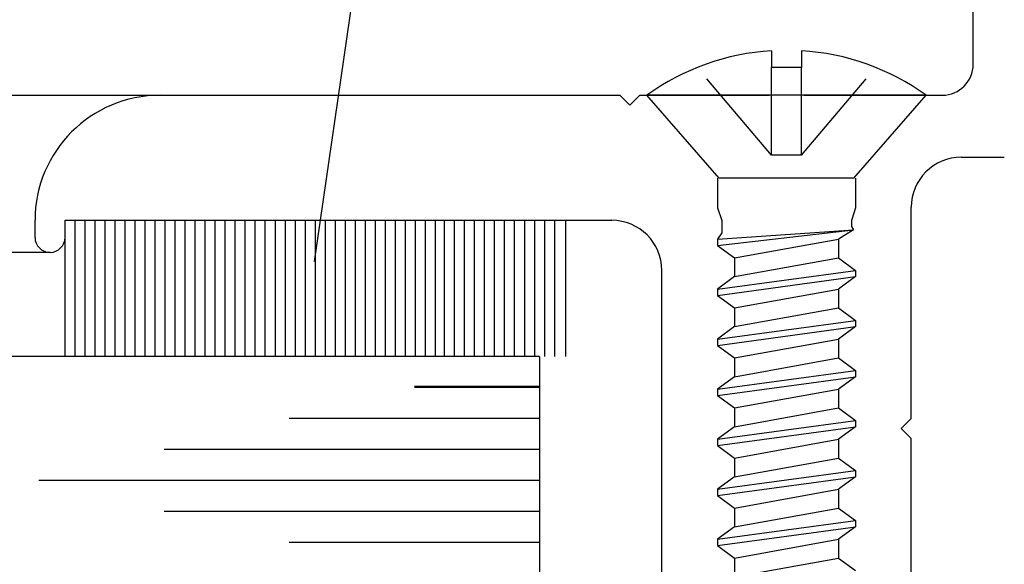
# Model space of a CAD drawing. Extents: x 74.7 to 130.8, y 17.3 to 53.6.
# Drawn here: x 113.6 to 114.6, y 20.6 to 21.1 of the extents above; entities that cross this region are included whole.
import ezdxf

# ---------------------------------------------------------------- set-up
doc = ezdxf.new("R2010")
doc.units = 0
doc.header["$MEASUREMENT"] = 0
doc.linetypes.add('DASHED', pattern=[0.2, 0.1, -0.1])
doc.layers.get('0').update_dxf_attribs({"linetype": 'CONTINUOUS'})
doc.layers.add('CK_LEVEL_1', color=7, linetype='CONTINUOUS')

# ---------------------------------------------------------------- blocks, each defined once
blk = doc.blocks.new('GENDIM1645')
at = {"layer": 'CK_LEVEL_1', "color": 5, "linetype": 'Continuous'}
blk.add_line((48.15118, 22.41096), (47.95984, 21.0969), dxfattribs=at)
blk.add_solid([(47.95984, 21.0969), (47.95929, 21.2233), (47.9964, 21.21789), (47.95984, 21.0969)], dxfattribs=at)
blk = doc.blocks.new('CKCOLL66787')
at = {"layer": 'CK_LEVEL_1', "color": 6, "linetype": 'DASHED'}
blk.add_line((48.44662, 21.20302), (48.52062, 21.29081), dxfattribs=at)
blk = doc.blocks.new('CKCOLL66788')
at = {"layer": 'CK_LEVEL_1', "color": 6, "linetype": 'Continuous'}
blk.add_line((48.44662, 21.30755), (48.44662, 21.29081), dxfattribs=at)
blk = doc.blocks.new('CKCOLL66989')
at = {"layer": 'CK_LEVEL_1', "color": 6, "linetype": 'Continuous'}
blk.add_line((48.37962, 20.78177), (48.48362, 20.80052), dxfattribs=at)
blk = doc.blocks.new('CKCOLL66996')
at = {"layer": 'CK_LEVEL_1', "color": 6, "linetype": 'Continuous'}
blk.add_line((48.48362, 20.80052), (48.50062, 20.78802), dxfattribs=at)
blk = doc.blocks.new('CKCOLL66997')
at = {"layer": 'CK_LEVEL_1', "color": 6, "linetype": 'Continuous'}
blk.add_line((48.37962, 20.80052), (48.37962, 20.78177), dxfattribs=at)
blk = doc.blocks.new('CKCOLL66998')
at = {"layer": 'CK_LEVEL_1', "color": 6, "linetype": 'Continuous'}
blk.add_line((48.37962, 20.80052), (48.48362, 20.81927), dxfattribs=at)
blk = doc.blocks.new('CKCOLL66999')
at = {"layer": 'CK_LEVEL_1', "color": 6, "linetype": 'Continuous'}
blk.add_line((48.36262, 20.81302), (48.50062, 20.83177), dxfattribs=at)
blk = doc.blocks.new('CKCOLL67000')
at = {"layer": 'CK_LEVEL_1', "color": 6, "linetype": 'Continuous'}
blk.add_line((48.36262, 20.81927), (48.50062, 20.83802), dxfattribs=at)
blk = doc.blocks.new('CKCOLL67001')
at = {"layer": 'CK_LEVEL_1', "color": 6, "linetype": 'Continuous'}
blk.add_line((48.37962, 20.83177), (48.48362, 20.85052), dxfattribs=at)
blk = doc.blocks.new('CKCOLL67002')
at = {"layer": 'CK_LEVEL_1', "color": 6, "linetype": 'Continuous'}
blk.add_line((48.48362, 20.81927), (48.48362, 20.80052), dxfattribs=at)
blk = doc.blocks.new('CKCOLL67003')
at = {"layer": 'CK_LEVEL_1', "color": 6, "linetype": 'Continuous'}
blk.add_line((48.50062, 20.83802), (48.50062, 20.83177), dxfattribs=at)
blk = doc.blocks.new('CKCOLL67004')
at = {"layer": 'CK_LEVEL_1', "color": 6, "linetype": 'Continuous'}
blk.add_line((48.36262, 20.81927), (48.36262, 20.81302), dxfattribs=at)
blk = doc.blocks.new('CKCOLL67005')
at = {"layer": 'CK_LEVEL_1', "color": 6, "linetype": 'Continuous'}
blk.add_line((48.36262, 20.81302), (48.37962, 20.80052), dxfattribs=at)
blk = doc.blocks.new('CKCOLL67006')
at = {"layer": 'CK_LEVEL_1', "color": 6, "linetype": 'Continuous'}
blk.add_line((48.50062, 20.83177), (48.48362, 20.81927), dxfattribs=at)
blk = doc.blocks.new('CKCOLL67007')
at = {"layer": 'CK_LEVEL_1', "color": 6, "linetype": 'Continuous'}
blk.add_line((48.37962, 20.83177), (48.36262, 20.81927), dxfattribs=at)
blk = doc.blocks.new('CKCOLL67008')
at = {"layer": 'CK_LEVEL_1', "color": 6, "linetype": 'Continuous'}
blk.add_line((48.48362, 20.85052), (48.50062, 20.83802), dxfattribs=at)
blk = doc.blocks.new('CKCOLL67009')
at = {"layer": 'CK_LEVEL_1', "color": 6, "linetype": 'Continuous'}
blk.add_line((48.37962, 20.85052), (48.37962, 20.83177), dxfattribs=at)
blk = doc.blocks.new('CKCOLL67010')
at = {"layer": 'CK_LEVEL_1', "color": 6, "linetype": 'Continuous'}
blk.add_line((48.37962, 20.85052), (48.48362, 20.86927), dxfattribs=at)
blk = doc.blocks.new('CKCOLL67011')
at = {"layer": 'CK_LEVEL_1', "color": 6, "linetype": 'Continuous'}
blk.add_line((48.36262, 20.86302), (48.50062, 20.88177), dxfattribs=at)
blk = doc.blocks.new('CKCOLL67012')
at = {"layer": 'CK_LEVEL_1', "color": 6, "linetype": 'Continuous'}
blk.add_line((48.36262, 20.86927), (48.50062, 20.88802), dxfattribs=at)
blk = doc.blocks.new('CKCOLL67013')
at = {"layer": 'CK_LEVEL_1', "color": 6, "linetype": 'Continuous'}
blk.add_line((48.37962, 20.88177), (48.48362, 20.90052), dxfattribs=at)
blk = doc.blocks.new('CKCOLL67014')
at = {"layer": 'CK_LEVEL_1', "color": 6, "linetype": 'Continuous'}
blk.add_line((48.48362, 20.86927), (48.48362, 20.85052), dxfattribs=at)
blk = doc.blocks.new('CKCOLL67015')
at = {"layer": 'CK_LEVEL_1', "color": 6, "linetype": 'Continuous'}
blk.add_line((48.50062, 20.88802), (48.50062, 20.88177), dxfattribs=at)
blk = doc.blocks.new('CKCOLL67016')
at = {"layer": 'CK_LEVEL_1', "color": 6, "linetype": 'Continuous'}
blk.add_line((48.36262, 20.86927), (48.36262, 20.86302), dxfattribs=at)
blk = doc.blocks.new('CKCOLL67017')
at = {"layer": 'CK_LEVEL_1', "color": 6, "linetype": 'Continuous'}
blk.add_line((48.36262, 20.86302), (48.37962, 20.85052), dxfattribs=at)
blk = doc.blocks.new('CKCOLL67018')
at = {"layer": 'CK_LEVEL_1', "color": 6, "linetype": 'Continuous'}
blk.add_line((48.50062, 20.88177), (48.48362, 20.86927), dxfattribs=at)
blk = doc.blocks.new('CKCOLL67019')
at = {"layer": 'CK_LEVEL_1', "color": 6, "linetype": 'Continuous'}
blk.add_line((48.37962, 20.88177), (48.36262, 20.86927), dxfattribs=at)
blk = doc.blocks.new('CKCOLL67020')
at = {"layer": 'CK_LEVEL_1', "color": 6, "linetype": 'Continuous'}
blk.add_line((48.48362, 20.90052), (48.50062, 20.88802), dxfattribs=at)
blk = doc.blocks.new('CKCOLL67021')
at = {"layer": 'CK_LEVEL_1', "color": 6, "linetype": 'Continuous'}
blk.add_line((48.37962, 20.90052), (48.37962, 20.88177), dxfattribs=at)
blk = doc.blocks.new('CKCOLL67022')
at = {"layer": 'CK_LEVEL_1', "color": 6, "linetype": 'Continuous'}
blk.add_line((48.37962, 20.90052), (48.48362, 20.91927), dxfattribs=at)
blk = doc.blocks.new('CKCOLL67023')
at = {"layer": 'CK_LEVEL_1', "color": 6, "linetype": 'Continuous'}
blk.add_line((48.36262, 20.91302), (48.50062, 20.93177), dxfattribs=at)
blk = doc.blocks.new('CKCOLL67024')
at = {"layer": 'CK_LEVEL_1', "color": 6, "linetype": 'Continuous'}
blk.add_line((48.36262, 20.91927), (48.50062, 20.93802), dxfattribs=at)
blk = doc.blocks.new('CKCOLL67025')
at = {"layer": 'CK_LEVEL_1', "color": 6, "linetype": 'Continuous'}
blk.add_line((48.37962, 20.93177), (48.48362, 20.95052), dxfattribs=at)
blk = doc.blocks.new('CKCOLL67026')
at = {"layer": 'CK_LEVEL_1', "color": 6, "linetype": 'Continuous'}
blk.add_line((48.48362, 20.91927), (48.48362, 20.90052), dxfattribs=at)
blk = doc.blocks.new('CKCOLL67027')
at = {"layer": 'CK_LEVEL_1', "color": 6, "linetype": 'Continuous'}
blk.add_line((48.50062, 20.93802), (48.50062, 20.93177), dxfattribs=at)
blk = doc.blocks.new('CKCOLL67028')
at = {"layer": 'CK_LEVEL_1', "color": 6, "linetype": 'Continuous'}
blk.add_line((48.36262, 20.91927), (48.36262, 20.91302), dxfattribs=at)
blk = doc.blocks.new('CKCOLL67029')
at = {"layer": 'CK_LEVEL_1', "color": 6, "linetype": 'Continuous'}
blk.add_line((48.36262, 20.91302), (48.37962, 20.90052), dxfattribs=at)
blk = doc.blocks.new('CKCOLL67030')
at = {"layer": 'CK_LEVEL_1', "color": 6, "linetype": 'Continuous'}
blk.add_line((48.50062, 20.93177), (48.48362, 20.91927), dxfattribs=at)
blk = doc.blocks.new('CKCOLL67031')
at = {"layer": 'CK_LEVEL_1', "color": 6, "linetype": 'Continuous'}
blk.add_line((48.37962, 20.93177), (48.36262, 20.91927), dxfattribs=at)
blk = doc.blocks.new('CKCOLL67032')
at = {"layer": 'CK_LEVEL_1', "color": 6, "linetype": 'Continuous'}
blk.add_line((48.48362, 20.95052), (48.50062, 20.93802), dxfattribs=at)
blk = doc.blocks.new('CKCOLL67033')
at = {"layer": 'CK_LEVEL_1', "color": 6, "linetype": 'Continuous'}
blk.add_line((48.37962, 20.95052), (48.37962, 20.93177), dxfattribs=at)
blk = doc.blocks.new('CKCOLL67034')
at = {"layer": 'CK_LEVEL_1', "color": 6, "linetype": 'Continuous'}
blk.add_line((48.37962, 20.95052), (48.48362, 20.96927), dxfattribs=at)
blk = doc.blocks.new('CKCOLL67035')
at = {"layer": 'CK_LEVEL_1', "color": 6, "linetype": 'Continuous'}
blk.add_line((48.36262, 20.96302), (48.50062, 20.98177), dxfattribs=at)
blk = doc.blocks.new('CKCOLL67036')
at = {"layer": 'CK_LEVEL_1', "color": 6, "linetype": 'Continuous'}
blk.add_line((48.36262, 20.96927), (48.50062, 20.98802), dxfattribs=at)
blk = doc.blocks.new('CKCOLL67037')
at = {"layer": 'CK_LEVEL_1', "color": 6, "linetype": 'Continuous'}
blk.add_line((48.37962, 20.98177), (48.48362, 21.00052), dxfattribs=at)
blk = doc.blocks.new('CKCOLL67038')
at = {"layer": 'CK_LEVEL_1', "color": 6, "linetype": 'Continuous'}
blk.add_line((48.48362, 20.96927), (48.48362, 20.95052), dxfattribs=at)
blk = doc.blocks.new('CKCOLL67039')
at = {"layer": 'CK_LEVEL_1', "color": 6, "linetype": 'Continuous'}
blk.add_line((48.50062, 20.98802), (48.50062, 20.98177), dxfattribs=at)
blk = doc.blocks.new('CKCOLL67040')
at = {"layer": 'CK_LEVEL_1', "color": 6, "linetype": 'Continuous'}
blk.add_line((48.36262, 20.96927), (48.36262, 20.96302), dxfattribs=at)
blk = doc.blocks.new('CKCOLL67041')
at = {"layer": 'CK_LEVEL_1', "color": 6, "linetype": 'Continuous'}
blk.add_line((48.36262, 20.96302), (48.37962, 20.95052), dxfattribs=at)
blk = doc.blocks.new('CKCOLL67042')
at = {"layer": 'CK_LEVEL_1', "color": 6, "linetype": 'Continuous'}
blk.add_line((48.50062, 20.98177), (48.48362, 20.96927), dxfattribs=at)
blk = doc.blocks.new('CKCOLL67043')
at = {"layer": 'CK_LEVEL_1', "color": 6, "linetype": 'Continuous'}
blk.add_line((48.37962, 20.98177), (48.36262, 20.96927), dxfattribs=at)
blk = doc.blocks.new('CKCOLL67044')
at = {"layer": 'CK_LEVEL_1', "color": 6, "linetype": 'Continuous'}
blk.add_line((48.48362, 21.00052), (48.50062, 20.98802), dxfattribs=at)
blk = doc.blocks.new('CKCOLL67045')
at = {"layer": 'CK_LEVEL_1', "color": 6, "linetype": 'Continuous'}
blk.add_line((48.37962, 21.00052), (48.37962, 20.98177), dxfattribs=at)
blk = doc.blocks.new('CKCOLL67046')
at = {"layer": 'CK_LEVEL_1', "color": 6, "linetype": 'Continuous'}
blk.add_line((48.37962, 21.00052), (48.48362, 21.01927), dxfattribs=at)
blk = doc.blocks.new('CKCOLL67047')
at = {"layer": 'CK_LEVEL_1', "color": 6, "linetype": 'Continuous'}
blk.add_line((48.36262, 21.01302), (48.50062, 21.03177), dxfattribs=at)
blk = doc.blocks.new('CKCOLL67048')
at = {"layer": 'CK_LEVEL_1', "color": 6, "linetype": 'Continuous'}
blk.add_line((48.36262, 21.01927), (48.50062, 21.03802), dxfattribs=at)
blk = doc.blocks.new('CKCOLL67049')
at = {"layer": 'CK_LEVEL_1', "color": 6, "linetype": 'Continuous'}
blk.add_line((48.37962, 21.03177), (48.48362, 21.05052), dxfattribs=at)
blk = doc.blocks.new('CKCOLL67050')
at = {"layer": 'CK_LEVEL_1', "color": 6, "linetype": 'Continuous'}
blk.add_line((48.48362, 21.01927), (48.48362, 21.00052), dxfattribs=at)
blk = doc.blocks.new('CKCOLL67051')
at = {"layer": 'CK_LEVEL_1', "color": 6, "linetype": 'Continuous'}
blk.add_line((48.50062, 21.03802), (48.50062, 21.03177), dxfattribs=at)
blk = doc.blocks.new('CKCOLL67052')
at = {"layer": 'CK_LEVEL_1', "color": 6, "linetype": 'Continuous'}
blk.add_line((48.36262, 21.01927), (48.36262, 21.01302), dxfattribs=at)
blk = doc.blocks.new('CKCOLL67053')
at = {"layer": 'CK_LEVEL_1', "color": 6, "linetype": 'Continuous'}
blk.add_line((48.36262, 21.01302), (48.37962, 21.00052), dxfattribs=at)
blk = doc.blocks.new('CKCOLL67054')
at = {"layer": 'CK_LEVEL_1', "color": 6, "linetype": 'Continuous'}
blk.add_line((48.50062, 21.03177), (48.48362, 21.01927), dxfattribs=at)
blk = doc.blocks.new('CKCOLL67055')
at = {"layer": 'CK_LEVEL_1', "color": 6, "linetype": 'Continuous'}
blk.add_line((48.37962, 21.03177), (48.36262, 21.01927), dxfattribs=at)
blk = doc.blocks.new('CKCOLL67056')
at = {"layer": 'CK_LEVEL_1', "color": 6, "linetype": 'Continuous'}
blk.add_line((48.48362, 21.05052), (48.50062, 21.03802), dxfattribs=at)
blk = doc.blocks.new('CKCOLL67057')
at = {"layer": 'CK_LEVEL_1', "color": 6, "linetype": 'Continuous'}
blk.add_line((48.37962, 21.05052), (48.37962, 21.03177), dxfattribs=at)
blk = doc.blocks.new('CKCOLL67058')
at = {"layer": 'CK_LEVEL_1', "color": 6, "linetype": 'Continuous'}
blk.add_line((48.37962, 21.05052), (48.48362, 21.06927), dxfattribs=at)
blk = doc.blocks.new('CKCOLL67059')
at = {"layer": 'CK_LEVEL_1', "color": 6, "linetype": 'Continuous'}
blk.add_line((48.36262, 21.06302), (48.50062, 21.08177), dxfattribs=at)
blk = doc.blocks.new('CKCOLL67060')
at = {"layer": 'CK_LEVEL_1', "color": 6, "linetype": 'Continuous'}
blk.add_line((48.36262, 21.06927), (48.50062, 21.08802), dxfattribs=at)
blk = doc.blocks.new('CKCOLL67061')
at = {"layer": 'CK_LEVEL_1', "color": 6, "linetype": 'Continuous'}
blk.add_line((48.37962, 21.08177), (48.48362, 21.10052), dxfattribs=at)
blk = doc.blocks.new('CKCOLL67062')
at = {"layer": 'CK_LEVEL_1', "color": 6, "linetype": 'Continuous'}
blk.add_line((48.48362, 21.06927), (48.48362, 21.05052), dxfattribs=at)
blk = doc.blocks.new('CKCOLL67063')
at = {"layer": 'CK_LEVEL_1', "color": 6, "linetype": 'Continuous'}
blk.add_line((48.50062, 21.08802), (48.50062, 21.08177), dxfattribs=at)
blk = doc.blocks.new('CKCOLL67064')
at = {"layer": 'CK_LEVEL_1', "color": 6, "linetype": 'Continuous'}
blk.add_line((48.36262, 21.06927), (48.36262, 21.06302), dxfattribs=at)
blk = doc.blocks.new('CKCOLL67065')
at = {"layer": 'CK_LEVEL_1', "color": 6, "linetype": 'Continuous'}
blk.add_line((48.36262, 21.06302), (48.37962, 21.05052), dxfattribs=at)
blk = doc.blocks.new('CKCOLL67066')
at = {"layer": 'CK_LEVEL_1', "color": 6, "linetype": 'Continuous'}
blk.add_line((48.50062, 21.08177), (48.48362, 21.06927), dxfattribs=at)
blk = doc.blocks.new('CKCOLL67067')
at = {"layer": 'CK_LEVEL_1', "color": 6, "linetype": 'Continuous'}
blk.add_line((48.37962, 21.08177), (48.36262, 21.06927), dxfattribs=at)
blk = doc.blocks.new('CKCOLL67068')
at = {"layer": 'CK_LEVEL_1', "color": 6, "linetype": 'Continuous'}
blk.add_line((48.48362, 21.10052), (48.50062, 21.08802), dxfattribs=at)
blk = doc.blocks.new('CKCOLL67069')
at = {"layer": 'CK_LEVEL_1', "color": 6, "linetype": 'Continuous'}
blk.add_line((48.37962, 21.10052), (48.37962, 21.08177), dxfattribs=at)
blk = doc.blocks.new('CKCOLL67070')
at = {"layer": 'CK_LEVEL_1', "color": 6, "linetype": 'Continuous'}
blk.add_line((48.37962, 21.10052), (48.48362, 21.11927), dxfattribs=at)
blk = doc.blocks.new('CKCOLL67071')
at = {"layer": 'CK_LEVEL_1', "color": 6, "linetype": 'Continuous'}
blk.add_line((48.36262, 21.11302), (48.49849, 21.12865), dxfattribs=at)
blk = doc.blocks.new('CKCOLL67072')
at = {"layer": 'CK_LEVEL_1', "color": 6, "linetype": 'Continuous'}
blk.add_line((48.36262, 21.11927), (48.49849, 21.12865), dxfattribs=at)
blk = doc.blocks.new('CKCOLL67073')
at = {"layer": 'CK_LEVEL_1', "color": 6, "linetype": 'Continuous'}
blk.add_line((48.48362, 21.11927), (48.48362, 21.10052), dxfattribs=at)
blk = doc.blocks.new('CKCOLL67074')
at = {"layer": 'CK_LEVEL_1', "color": 6, "linetype": 'Continuous'}
blk.add_line((48.49849, 21.12865), (48.48362, 21.11927), dxfattribs=at)
blk = doc.blocks.new('CKCOLL67075')
at = {"layer": 'CK_LEVEL_1', "color": 6, "linetype": 'Continuous'}
blk.add_line((48.49637, 21.13177), (48.49849, 21.12865), dxfattribs=at)
blk = doc.blocks.new('CKCOLL67076')
at = {"layer": 'CK_LEVEL_1', "color": 6, "linetype": 'Continuous'}
blk.add_line((48.49637, 21.13802), (48.49637, 21.13177), dxfattribs=at)
blk = doc.blocks.new('CKCOLL67077')
at = {"layer": 'CK_LEVEL_1', "color": 6, "linetype": 'Continuous'}
blk.add_line((48.36262, 21.11302), (48.37962, 21.10052), dxfattribs=at)
blk = doc.blocks.new('CKCOLL67078')
at = {"layer": 'CK_LEVEL_1', "color": 6, "linetype": 'Continuous'}
blk.add_line((48.36262, 21.11927), (48.36262, 21.11302), dxfattribs=at)
blk = doc.blocks.new('CKCOLL67079')
at = {"layer": 'CK_LEVEL_1', "color": 6, "linetype": 'Continuous'}
blk.add_line((48.36687, 21.12552), (48.36262, 21.11927), dxfattribs=at)
blk = doc.blocks.new('CKCOLL67080')
at = {"layer": 'CK_LEVEL_1', "color": 6, "linetype": 'Continuous'}
blk.add_line((48.36687, 21.13802), (48.36687, 21.12552), dxfattribs=at)
blk = doc.blocks.new('CKCOLL67081')
at = {"layer": 'CK_LEVEL_1', "color": 6, "linetype": 'Continuous'}
blk.add_line((48.50062, 21.15052), (48.49637, 21.13802), dxfattribs=at)
blk = doc.blocks.new('CKCOLL67082')
at = {"layer": 'CK_LEVEL_1', "color": 6, "linetype": 'Continuous'}
blk.add_line((48.36262, 21.15052), (48.36687, 21.13802), dxfattribs=at)
blk = doc.blocks.new('CKCOLL67083')
at = {"layer": 'CK_LEVEL_1', "color": 6, "linetype": 'Continuous'}
blk.add_line((48.50062, 21.18002), (48.50062, 21.15052), dxfattribs=at)
blk = doc.blocks.new('CKCOLL67084')
at = {"layer": 'CK_LEVEL_1', "color": 6, "linetype": 'Continuous'}
blk.add_line((48.36262, 21.18002), (48.36262, 21.15052), dxfattribs=at)
blk = doc.blocks.new('CKCOLL67085')
at = {"layer": 'CK_LEVEL_1', "color": 6, "linetype": 'DASHED'}
blk.add_line((48.41662, 21.20302), (48.34262, 21.29081), dxfattribs=at)
blk = doc.blocks.new('CKCOLL67086')
at = {"layer": 'CK_LEVEL_1', "color": 6, "linetype": 'DASHED'}
blk.add_line((48.41662, 21.20302), (48.41662, 21.29081), dxfattribs=at)
blk = doc.blocks.new('CKCOLL67087')
at = {"layer": 'CK_LEVEL_1', "color": 6, "linetype": 'DASHED'}
blk.add_line((48.44662, 21.20302), (48.44662, 21.29081), dxfattribs=at)
blk = doc.blocks.new('CKCOLL67088')
at = {"layer": 'CK_LEVEL_1', "color": 6, "linetype": 'DASHED'}
blk.add_line((48.44662, 21.20302), (48.41662, 21.20302), dxfattribs=at)
blk = doc.blocks.new('CKCOLL67089')
at = {"layer": 'CK_LEVEL_1', "color": 6, "linetype": 'Continuous'}
blk.add_arc((48.43162, 21.0693), 0.23872, 93.60248, 125.75739, dxfattribs=at)
blk = doc.blocks.new('CKCOLL67090')
at = {"layer": 'CK_LEVEL_1', "color": 6, "linetype": 'Continuous'}
blk.add_arc((48.43162, 21.0693), 0.23872, 54.24261, 86.39752, dxfattribs=at)
blk = doc.blocks.new('CKCOLL67091')
at = {"layer": 'CK_LEVEL_1', "color": 6, "linetype": 'Continuous'}
blk.add_line((48.41662, 21.30755), (48.41662, 21.29081), dxfattribs=at)
blk = doc.blocks.new('CKCOLL67092')
at = {"layer": 'CK_LEVEL_1', "color": 6, "linetype": 'Continuous'}
blk.add_line((48.44662, 21.29081), (48.41662, 21.29081), dxfattribs=at)
blk = doc.blocks.new('CKCOLL67093')
at = {"layer": 'CK_LEVEL_1', "color": 6, "linetype": 'Continuous'}
blk.add_line((48.57112, 21.26302), (48.29212, 21.26302), dxfattribs=at)
blk = doc.blocks.new('CKCOLL67094')
at = {"layer": 'CK_LEVEL_1', "color": 6, "linetype": 'Continuous'}
blk.add_line((48.36427, 21.18002), (48.29212, 21.26302), dxfattribs=at)
blk = doc.blocks.new('CKCOLL67095')
at = {"layer": 'CK_LEVEL_1', "color": 6, "linetype": 'Continuous'}
blk.add_line((48.49897, 21.18002), (48.57112, 21.26302), dxfattribs=at)
blk = doc.blocks.new('CKCOLL67096')
at = {"layer": 'CK_LEVEL_1', "color": 6, "linetype": 'Continuous'}
blk.add_line((48.49897, 21.18002), (48.36427, 21.18002), dxfattribs=at)

msp = doc.modelspace()

# ---------------------------------------------------------------- linework, layer by layer
at = {"layer": 'CK_LEVEL_1', "color": 3, "linetype": 'Continuous'}
for p, q in [((114.59195, 21.0717), (114.59195, 21.2897)), ((113.21946, 21.0407), (113.77995, 21.0407)), ((113.77995, 21.0407), (114.23895, 21.0407)), ((114.23895, 21.0407), (114.24895, 21.0307)), ((114.25895, 21.0407), (114.24895, 21.0307)), ((114.25895, 21.0407), (114.3882, 21.0407)), ((114.4227, 21.0407), (114.56095, 21.0407)), ((114.57995, 20.9787), (114.62295, 20.9787)), ((114.52995, 20.7177), (114.52995, 20.9287)), ((113.65495, 20.8987), (113.65495, 20.9157)), ((113.68495, 20.9157), (114.23095, 20.9157)), ((113.68495, 20.8987), (113.68495, 20.9157)), ((113.66995, 20.8837), (113.21923, 20.8837)), ((114.28095, 20.4637), (114.28095, 20.8657)), ((114.52995, 20.7177), (114.51995, 20.7077)), ((114.52995, 20.6977), (114.51995, 20.7077)), ((114.52995, 20.4637), (114.52995, 20.6977))]:
    msp.add_line(p, q, dxfattribs=at)
at = {"layer": 'CK_LEVEL_1', "color": 6, "linetype": 'DASHED'}
msp.add_line((114.42045, 20.9807), (114.42045, 21.06849), dxfattribs=at)
at = {"layer": 'CK_LEVEL_1', "color": 7, "linetype": 'Continuous'}
for p, q in [((113.68495, 20.7797), (113.68495, 20.9157)), ((113.69496, 20.7797), (113.69496, 20.9157)), ((113.70496, 20.7797), (113.70496, 20.9157)), ((113.71496, 20.7797), (113.71496, 20.9157)), ((113.72496, 20.7797), (113.72496, 20.9157)), ((113.73496, 20.7797), (113.73496, 20.9157)), ((113.74496, 20.7797), (113.74496, 20.9157)), ((113.75496, 20.7797), (113.75496, 20.9157)), ((113.76496, 20.7797), (113.76496, 20.9157)), ((113.77496, 20.7797), (113.77496, 20.9157)), ((113.78496, 20.7797), (113.78496, 20.9157)), ((113.79496, 20.7797), (113.79496, 20.9157)), ((113.80496, 20.7797), (113.80496, 20.9157)), ((113.81496, 20.7797), (113.81496, 20.9157)), ((113.82496, 20.7797), (113.82496, 20.9157)), ((113.83496, 20.7797), (113.83496, 20.9157)), ((113.84496, 20.7797), (113.84496, 20.9157)), ((113.85496, 20.7797), (113.85496, 20.9157)), ((113.86496, 20.7797), (113.86496, 20.9157)), ((113.87496, 20.7797), (113.87496, 20.9157)), ((113.88496, 20.7797), (113.88496, 20.9157)), ((113.89496, 20.7797), (113.89496, 20.9157)), ((113.90496, 20.7797), (113.90496, 20.9157)), ((113.91496, 20.7797), (113.91496, 20.9157)), ((113.92496, 20.7797), (113.92496, 20.9157)), ((113.93496, 20.7797), (113.93496, 20.9157)), ((113.94496, 20.7797), (113.94496, 20.9157)), ((113.95496, 20.7797), (113.95496, 20.9157)), ((113.96496, 20.7797), (113.96496, 20.9157)), ((113.97496, 20.7797), (113.97496, 20.9157)), ((113.98497, 20.7797), (113.98497, 20.9157)), ((113.99496, 20.7797), (113.99496, 20.9157)), ((114.00497, 20.7797), (114.00497, 20.9157)), ((114.01496, 20.7797), (114.01496, 20.9157)), ((114.02497, 20.7797), (114.02497, 20.9157)), ((114.03496, 20.7797), (114.03496, 20.9157)), ((114.04497, 20.7797), (114.04497, 20.9157)), ((114.05497, 20.7797), (114.05497, 20.9157)), ((114.06396, 20.7797), (114.06396, 20.9157)), ((114.07396, 20.7797), (114.07396, 20.9157)), ((114.08396, 20.7797), (114.08396, 20.9157)), ((114.09396, 20.7797), (114.09396, 20.9157)), ((114.10396, 20.7797), (114.10396, 20.9157)), ((114.11396, 20.7797), (114.11396, 20.9157)), ((114.12396, 20.7797), (114.12396, 20.9157)), ((114.13396, 20.7797), (114.13396, 20.9157)), ((114.14396, 20.7797), (114.14396, 20.9157)), ((114.15396, 20.7797), (114.15396, 20.9157)), ((114.16396, 20.7797), (114.16396, 20.9157)), ((114.17396, 20.7797), (114.17396, 20.9157)), ((114.18496, 20.7797), (114.18496, 20.9157))]:
    msp.add_line(p, q, dxfattribs=at)
at = {"layer": 'CK_LEVEL_1', "color": 2, "linetype": 'Continuous'}
for p, q in [((114.15888, 20.7797), (113.21946, 20.7797)), ((114.15888, 20.7797), (114.15888, 19.7797)), ((114.15888, 20.74969), (114.03388, 20.74969)), ((114.15888, 20.7487), (114.03388, 20.7487)), ((114.15888, 20.71769), (113.90888, 20.71769)), ((114.15888, 20.6867), (113.78388, 20.6867)), ((114.15888, 20.6557), (113.65888, 20.6557)), ((114.15888, 20.62469), (113.78388, 20.62469)), ((114.15888, 20.5937), (113.90888, 20.5937))]:
    msp.add_line(p, q, dxfattribs=at)
at = {"layer": 'CK_LEVEL_1', "color": 3, "linetype": 'Continuous'}
for centre, radius, start, end in [((114.56095, 21.0717), 0.031, 270, 360), ((113.77995, 20.9157), 0.125, 90, 180), ((114.57995, 20.9287), 0.05, 90, 180), ((114.23095, 20.8657), 0.05, 0, 90), ((113.66995, 20.8987), 0.015, 180, 0)]:
    msp.add_arc(centre, radius, start, end, dxfattribs=at)

# ---------------------------------------------------------------- block references
at = {"linetype": 'Continuous'}
for name in ['GENDIM1645', 'CKCOLL67089', 'CKCOLL67091', 'CKCOLL66788', 'CKCOLL67090', 'CKCOLL67085', 'CKCOLL67086', 'CKCOLL67092', 'CKCOLL66787', 'CKCOLL67087', 'CKCOLL67093', 'CKCOLL67094', 'CKCOLL67095', 'CKCOLL67088', 'CKCOLL67084', 'CKCOLL67096', 'CKCOLL67083', 'CKCOLL67082', 'CKCOLL67081', 'CKCOLL67080', 'CKCOLL67076', 'CKCOLL67071', 'CKCOLL67072', 'CKCOLL67074', 'CKCOLL67075', 'CKCOLL67079', 'CKCOLL67078', 'CKCOLL67070', 'CKCOLL67073', 'CKCOLL67077', 'CKCOLL67061', 'CKCOLL67069', 'CKCOLL67068', 'CKCOLL67060', 'CKCOLL67063', 'CKCOLL67059', 'CKCOLL67067', 'CKCOLL67066', 'CKCOLL67064', 'CKCOLL67058', 'CKCOLL67062', 'CKCOLL67065', 'CKCOLL67049', 'CKCOLL67057', 'CKCOLL67056', 'CKCOLL67048', 'CKCOLL67047', 'CKCOLL67055', 'CKCOLL67054', 'CKCOLL67051', 'CKCOLL67052', 'CKCOLL67046', 'CKCOLL67050', 'CKCOLL67053', 'CKCOLL67037', 'CKCOLL67045', 'CKCOLL67044', 'CKCOLL67036', 'CKCOLL67035', 'CKCOLL67043', 'CKCOLL67042', 'CKCOLL67039', 'CKCOLL67040', 'CKCOLL67041', 'CKCOLL67034', 'CKCOLL67038', 'CKCOLL67025', 'CKCOLL67033', 'CKCOLL67032', 'CKCOLL67024', 'CKCOLL67023', 'CKCOLL67031', 'CKCOLL67030', 'CKCOLL67027', 'CKCOLL67028', 'CKCOLL67029', 'CKCOLL67022', 'CKCOLL67026', 'CKCOLL67013', 'CKCOLL67021', 'CKCOLL67020', 'CKCOLL67012', 'CKCOLL67011', 'CKCOLL67019', 'CKCOLL67018', 'CKCOLL67015', 'CKCOLL67016', 'CKCOLL67017', 'CKCOLL67010', 'CKCOLL67014', 'CKCOLL67001', 'CKCOLL67009', 'CKCOLL67008', 'CKCOLL67000', 'CKCOLL67003', 'CKCOLL66999', 'CKCOLL67007', 'CKCOLL67006', 'CKCOLL67004', 'CKCOLL67005', 'CKCOLL66998', 'CKCOLL67002', 'CKCOLL66989', 'CKCOLL66997', 'CKCOLL66996']:
    msp.add_blockref(name, (65.97384, -0.22233), dxfattribs=at)

doc.saveas('drawing.dxf')
